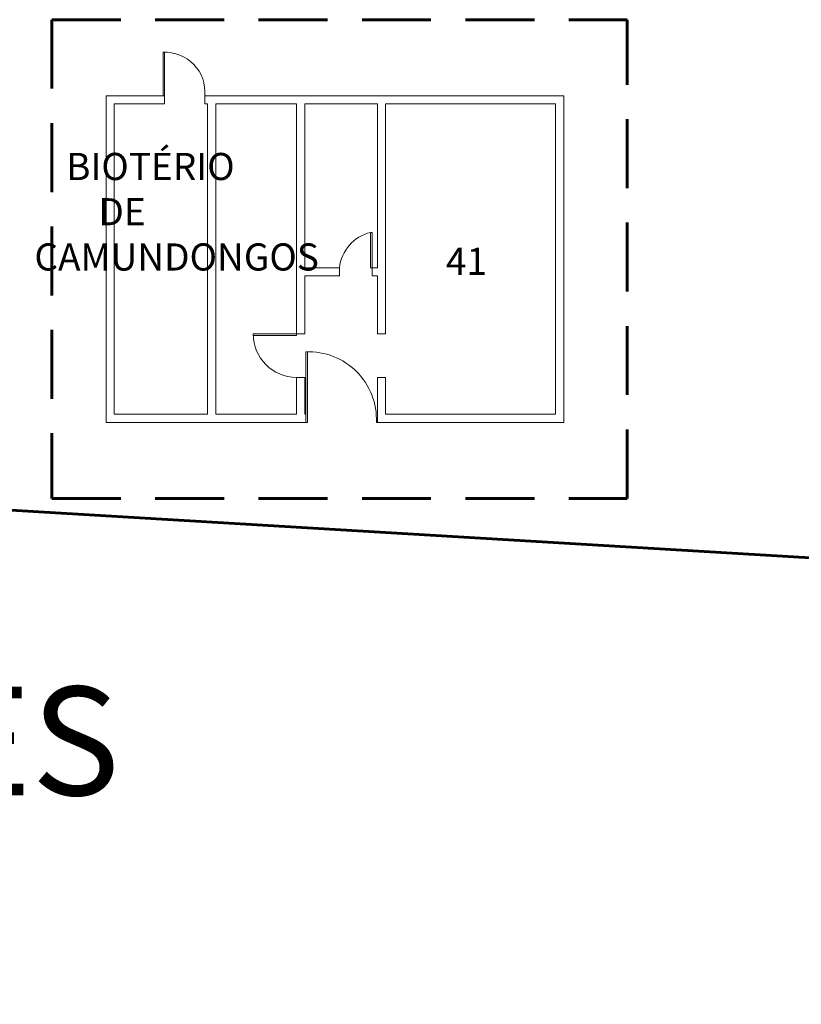
# Model space of a CAD drawing. Units: millimetres. Extents: x -59 to 1070, y 155 to 1499.
# Drawn here: x -20 to -6, y 176 to 194 of the extents above; entities that cross this region are included whole.
import ezdxf
from ezdxf.enums import TextEntityAlignment as Align

# ---------------------------------------------------------------- set-up
doc = ezdxf.new("R2010")
doc.units = ezdxf.units.MM
doc.linetypes.add('DASHED2', pattern=[9.525, 6.35, -3.175])
doc.layers.add('Aalvg', color=190, linetype='Continuous', lineweight=60)
doc.layers.add('Ttxtm', color=90, linetype='Continuous', lineweight=30)
doc.styles.add('Nomes500', font='arial.ttf', dxfattribs={"height": 1.5})
doc.styles.get("Standard").update_dxf_attribs({"font": 'arial.ttf'})

msp = doc.modelspace()

# ---------------------------------------------------------------- linework, layer by layer
at = {"layer": 'Aalvg', "linetype": 'DASHED2', "ltscale": 0.2}
for p, q in [((-19.556, 193.838), (-19.556, 185.018)), ((-19.556, 193.838), (-8.956, 193.838)), ((-8.956, 185.018), (-8.956, 193.838)), ((-19.556, 185.018), (-8.956, 185.018))]:
    msp.add_line(p, q, dxfattribs=at)
at = {"layer": 'Aalvg', "color": 5, "lineweight": 20}
for p, q in [((-18.556, 192.438), (-18.556, 186.418)), ((-18.556, 192.438), (-17.476, 192.438)), ((-17.476, 192.438), (-17.476, 192.288)), ((-16.736, 192.438), (-10.126, 192.438)), ((-16.736, 192.438), (-16.736, 192.288)), ((-10.126, 192.438), (-10.126, 186.418)), ((-18.406, 192.288), (-18.406, 186.568)), ((-18.406, 192.288), (-17.476, 192.288)), ((-16.736, 192.288), (-16.686, 192.288)), ((-16.686, 192.288), (-16.686, 186.568)), ((-16.536, 192.288), (-16.536, 186.568)), ((-16.536, 192.288), (-15.046, 192.288)), ((-15.046, 192.288), (-15.046, 188.048)), ((-14.896, 192.288), (-14.896, 189.268)), ((-14.896, 192.288), (-13.556, 192.288)), ((-13.556, 192.288), (-13.556, 189.268)), ((-13.406, 192.288), (-13.406, 188.048)), ((-13.406, 192.288), (-10.276, 192.288)), ((-10.276, 192.288), (-10.276, 186.568)), ((-14.256, 189.268), (-14.896, 189.268)), ((-14.256, 189.268), (-14.256, 189.11)), ((-13.556, 189.268), (-13.656, 189.268)), ((-13.656, 189.268), (-13.656, 189.118)), ((-14.896, 189.118), (-14.896, 188.048)), ((-14.256, 189.118), (-14.896, 189.118)), ((-13.556, 189.118), (-13.656, 189.118)), ((-13.556, 189.118), (-13.556, 188.048)), ((-15.046, 188.048), (-15.046, 188.018)), ((-15.046, 188.048), (-14.896, 188.048)), ((-13.556, 188.048), (-13.406, 188.048)), ((-15.046, 187.248), (-15.046, 186.568)), ((-15.046, 187.248), (-14.896, 187.248)), ((-14.896, 187.248), (-14.896, 186.568)), ((-13.556, 187.248), (-13.556, 186.418)), ((-13.556, 187.248), (-13.406, 187.248)), ((-13.406, 187.248), (-13.406, 186.568)), ((-18.406, 186.568), (-16.686, 186.568)), ((-16.536, 186.568), (-15.046, 186.568)), ((-14.896, 186.568), (-14.876, 186.568)), ((-14.876, 186.568), (-14.876, 186.418)), ((-13.406, 186.568), (-10.276, 186.568)), ((-18.556, 186.418), (-14.846, 186.418)), ((-13.576, 186.418), (-10.126, 186.418))]:
    msp.add_line(p, q, dxfattribs=at)
at = {"layer": 'Aalvg'}
msp.add_line((59.118, 180.059), (-59.189, 187.119), dxfattribs=at)
at = {"layer": 'Aalvg', "color": 5, "lineweight": 20}
for points in [[(-17.506, 193.238), (-17.476, 193.238), (-17.476, 192.438), (-17.506, 192.438)], [(-13.656, 189.918), (-13.686, 189.918), (-13.686, 189.268), (-13.656, 189.268)], [(-14.876, 187.718), (-14.846, 187.718), (-14.846, 186.418), (-14.876, 186.418)]]:
    msp.add_lwpolyline(points, close=True, dxfattribs=at)
msp.add_lwpolyline([(-15.046, 188.018), (-15.846, 188.018), (-15.846, 188.048), (-15.046, 188.048)], dxfattribs=at)
for centre, radius, start, end in [((-17.472, 192.5), 0.739, 355.171, 92.6396), ((-13.51, 189.189), 0.75, 103.5576, 173.9459), ((-15.046, 188.048), 0.8, 180, 270), ((-14.825, 186.469), 1.25, 357.6806, 92.3194)]:
    msp.add_arc(centre, radius, start, end, dxfattribs=at)

# ---------------------------------------------------------------- texts
msp.add_text('41', height=0.5, dxfattribs=at).set_placement((-11.918, 189.386), align=Align.MIDDLE_CENTER)
at = {"layer": 'Aalvg', "color": 5, "lineweight": 20, "insert": (-19.556, 191.383), "char_height": 0.5, "width": 4.31822, "attachment_point": 1}
msp.add_mtext('\\pi0.53155;BIOTÉRIO \\P\\pi1.7197;DE \\P\\pi-0.63813;CAMUNDONGOS', dxfattribs=at)
at = {"layer": 'Ttxtm', "color": 251, "insert": (-58.602, 181.548), "char_height": 2, "attachment_point": 1, "style": 'Nomes500'}
msp.add_mtext_dynamic_manual_height_columns('CAMPUS RONDON-EXTINTORES\\PÁrea: 8.583,57 m² ', width=45.52777, gutter_width=12.994, heights=[0], dxfattribs=at)

doc.saveas('drawing.dxf')
